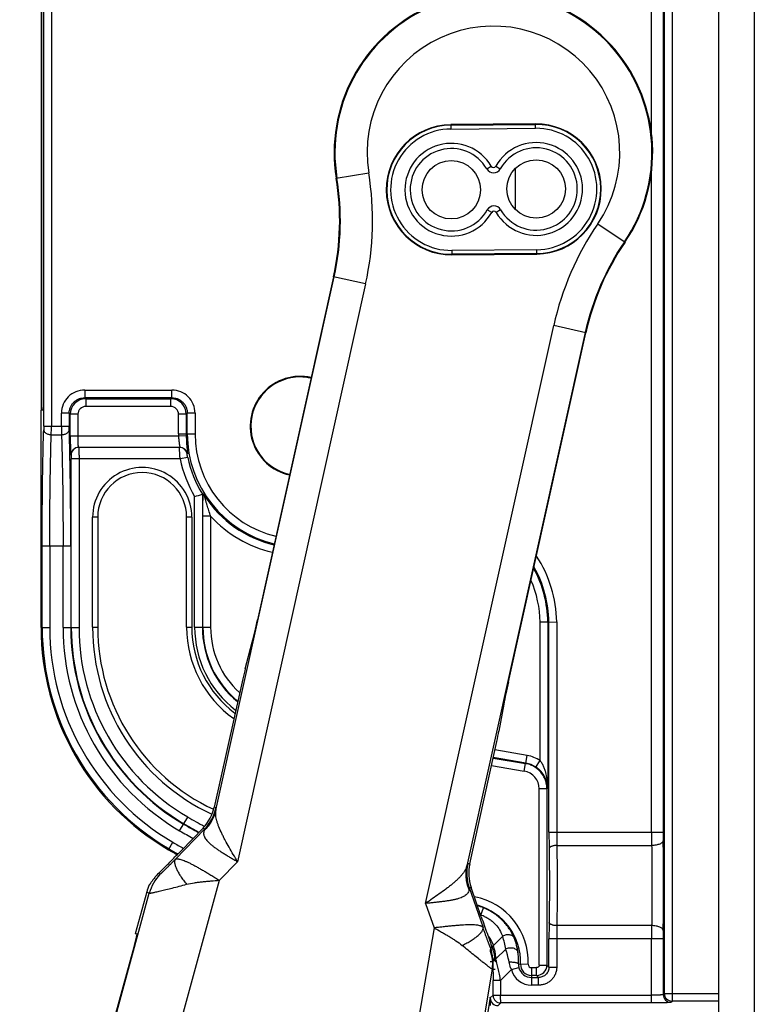
# Model space of a CAD drawing. Units: inches. Extents: x -9.3 to 47.7, y -15.1 to 37.7.
# Drawn here: x 14.2 to 17.1, y 2 to 5.8 of the extents above; entities that cross this region are included whole.
import ezdxf

# ---------------------------------------------------------------- set-up
doc = ezdxf.new("R2010")
doc.units = ezdxf.units.IN
doc.header["$LTSCALE"] = 2.2
doc.header["$MEASUREMENT"] = 0
doc.layers.get('0').update_dxf_attribs({"linetype": 'CONTINUOUS'})

msp = doc.modelspace()

# ---------------------------------------------------------------- linework, layer by layer
at = {"color": 7, "linetype": 'Continuous'}
for p, q in [((16.9387, -14.0497), (16.9387, 17.3253)), ((17.0757, 17.3253), (17.0757, -14.0497)), ((16.7267, 2.0008), (16.7267, 7.6861)), ((16.7567, 7.6862), (16.7567, 1.9708)), ((16.6773, 5.3343), (16.6773, 6.9)), ((16.7222, 6.9), (16.7222, 2.6266)), ((14.3192, 4.2012), (14.3192, 6.3415)), ((14.3488, 6.3526), (14.3488, 4.2012)), ((14.3087, 6.2633), (14.3087, 4.2633)), ((14.318, 4.2933), (14.318, 6.2333)), ((16.2273, 5.3741), (15.8982, 5.3713)), ((15.8982, 5.3713), (15.8984, 5.3543)), ((15.8983, 5.3693), (16.2273, 5.3722)), ((15.8984, 5.3543), (16.2274, 5.3572)), ((16.2274, 5.3572), (16.2273, 5.3741)), ((16.0382, 5.1995), (16.0555, 5.2096)), ((16.0555, 5.2101), (16.0555, 5.2096)), ((16.0728, 5.2103), (16.0729, 5.2097)), ((16.0729, 5.2097), (16.0903, 5.1999)), ((16.1482, 5.1998), (16.1482, 5.0435)), ((16.6773, 2.6266), (16.6773, 5.2036)), ((15.454, 5.1635), (15.58, 5.1841)), ((16.0571, 5.0308), (16.0396, 5.0406)), ((16.0571, 5.0303), (16.0571, 5.0308)), ((16.0917, 5.0411), (16.0744, 5.031)), ((16.0744, 5.0304), (16.0744, 5.031)), ((16.4687, 4.9871), (16.5742, 4.9152)), ((16.2315, 4.8862), (15.9025, 4.8833)), ((15.9025, 4.8833), (15.9026, 4.8664)), ((16.2317, 4.8712), (15.9026, 4.8683)), ((15.9026, 4.8664), (16.2317, 4.8693)), ((16.2317, 4.8693), (16.2315, 4.8862)), ((14.9874, 2.7117), (15.446, 4.7804)), ((15.4433, 4.781), (15.1482, 3.45)), ((15.5679, 4.7533), (15.4433, 4.781)), ((15.5679, 4.7533), (15.071, 2.5119)), ((15.8006, 2.3501), (16.2975, 4.5916)), ((16.4222, 4.564), (16.2975, 4.5916)), ((16.4195, 4.5646), (15.9609, 2.4959)), ((16.122, 3.2099), (16.4222, 4.564)), ((14.4782, 4.3418), (14.4782, 4.3118)), ((14.4782, 4.3418), (14.8163, 4.3418)), ((14.8163, 4.3118), (14.8163, 4.3418)), ((14.4822, 4.3078), (14.4782, 4.3118)), ((14.8163, 4.3118), (14.4782, 4.3118)), ((14.4822, 4.3078), (14.4822, 4.2778)), ((14.4822, 4.3078), (14.8122, 4.3078)), ((14.8163, 4.3118), (14.8122, 4.3078)), ((14.8122, 4.2778), (14.8122, 4.3078)), ((14.3087, 3.4209), (14.3087, 4.2633)), ((14.3169, 4.2633), (14.3087, 4.2633)), ((14.3882, 4.2012), (14.3882, 4.2518)), ((14.4182, 4.2518), (14.3882, 4.2518)), ((14.4182, 4.2518), (14.4182, 4.2012)), ((14.4182, 4.2518), (14.4222, 4.2478)), ((14.4222, 4.1643), (14.4222, 4.2478)), ((14.4522, 4.2478), (14.4222, 4.2478)), ((14.4522, 4.2478), (14.4522, 4.1643)), ((14.8122, 4.2778), (14.4822, 4.2778)), ((14.8422, 4.1713), (14.8422, 4.2478)), ((14.8722, 4.2478), (14.8422, 4.2478)), ((14.8722, 4.2478), (14.8762, 4.2518)), ((14.8722, 4.2478), (14.8722, 4.1713)), ((14.8762, 4.1713), (14.8762, 4.2518)), ((14.9062, 4.2518), (14.8762, 4.2518)), ((14.9062, 4.2518), (14.9062, 4.1713)), ((14.3192, 4.2012), (14.3191, 4.1878)), ((14.3192, 4.2012), (14.4182, 4.2012)), ((14.3485, 4.1685), (14.3884, 4.1685)), ((14.4184, 4.1881), (14.4182, 4.2012)), ((14.4222, 4.1643), (14.8422, 4.1643)), ((14.8422, 4.1713), (14.9062, 4.1713)), ((14.8422, 4.1643), (14.8722, 4.1647)), ((14.4256, 4.0893), (14.4249, 4.0893)), ((14.8467, 4.1193), (14.4548, 4.1193)), ((14.8763, 4.0945), (14.8755, 4.0945)), ((14.4261, 3.4209), (14.4261, 4.0743)), ((14.8483, 4.0743), (14.4261, 4.0743)), ((14.4561, 4.0743), (14.4561, 3.4209)), ((14.8777, 4.0804), (14.8483, 4.0743)), ((14.9347, 3.9373), (14.9347, 3.4213)), ((14.9047, 3.4213), (14.9047, 3.9289)), ((14.5087, 3.4213), (14.5087, 3.8488)), ((14.5287, 3.8488), (14.5087, 3.8488)), ((14.5287, 3.8488), (14.5287, 3.4213)), ((14.8737, 3.4213), (14.8737, 3.8488)), ((14.8937, 3.8488), (14.8737, 3.8488)), ((14.8937, 3.8488), (14.8937, 3.4213)), ((14.9366, 3.4213), (14.9366, 3.8522)), ((14.9666, 3.8522), (14.9366, 3.8522)), ((14.9666, 3.8522), (14.9666, 3.4213)), ((14.3132, 3.4209), (14.3132, 3.7359)), ((14.4243, 3.7359), (14.3132, 3.7359)), ((14.3427, 3.7359), (14.3427, 3.4209)), ((14.3943, 3.4209), (14.3943, 3.7359)), ((14.4243, 3.7359), (14.4243, 3.4209)), ((16.2752, 3.4416), (16.2452, 3.4413)), ((16.2452, 2.904), (16.2452, 3.4413)), ((16.2752, 3.4416), (16.2752, 2.7975)), ((16.2792, 3.4416), (16.2752, 3.4416)), ((16.2792, 3.4416), (16.3092, 3.4422)), ((16.2792, 2.6266), (16.2792, 3.4416)), ((16.3092, 3.4421), (16.3092, 2.6266)), ((14.3087, 3.4209), (14.3427, 3.4209)), ((14.3943, 3.4209), (14.4561, 3.4209)), ((14.5087, 3.4213), (14.5287, 3.4213)), ((14.8737, 3.4213), (14.8937, 3.4213)), ((14.9047, 3.4213), (14.9666, 3.4213)), ((15.1011, 3.2606), (15.1278, 3.364)), ((15.0807, 3.1746), (14.9808, 2.7238)), ((16.1041, 3.1233), (16.0846, 3.0181)), ((16.1949, 2.9239), (16.0691, 2.9453)), ((15.972, 2.504), (16.0667, 2.9315)), ((16.0628, 2.914), (16.1881, 2.8928)), ((16.1899, 2.8944), (16.0633, 2.9158)), ((16.1899, 2.8944), (16.1949, 2.9239)), ((16.2286, 2.879), (16.2452, 2.904)), ((16.0564, 2.8847), (16.1831, 2.8632)), ((16.1831, 2.8632), (16.1881, 2.8928)), ((16.1899, 2.8944), (16.1881, 2.8928)), ((16.2413, 2.1107), (16.2413, 2.7942)), ((16.2713, 2.7942), (16.2413, 2.7942)), ((16.2713, 2.7942), (16.2752, 2.7975)), ((16.2713, 2.7942), (16.2713, 2.1107)), ((14.9873, 2.7202), (14.9808, 2.7238)), ((14.8465, 2.6318), (14.8778, 2.6852)), ((14.8294, 2.5207), (14.9437, 2.6389)), ((14.9371, 2.6425), (14.8533, 2.5557)), ((14.9371, 2.6425), (14.9437, 2.6389)), ((16.2792, 2.6266), (16.7222, 2.6266)), ((14.8033, 2.558), (14.8204, 2.5873)), ((16.3097, 2.5748), (16.6775, 2.5748)), ((15.0012, 2.4396), (15.071, 2.5119)), ((15.972, 2.504), (15.9645, 2.5036)), ((14.7702, 2.4628), (14.7644, 2.4661)), ((14.4799, 0.5311), (15.0012, 2.4396)), ((15.9697, 2.4115), (15.9772, 2.4119)), ((15.9697, 2.4115), (16.0233, 2.256)), ((16.0165, 2.2979), (15.9772, 2.4119)), ((14.226, 0.5499), (14.7285, 2.3896)), ((14.7189, 2.395), (14.6744, 2.2321)), ((14.7189, 2.395), (14.7285, 2.3896)), ((15.8006, 2.3501), (15.8333, 2.2551)), ((16.0143, 2.3046), (16.0255, 2.3325)), ((15.8333, 2.2551), (15.4992, 0.3051)), ((16.6775, 2.2638), (16.3097, 2.2638)), ((14.6806, 2.2306), (14.6644, 2.1617)), ((14.6813, 2.2304), (14.6745, 2.2322)), ((14.6798, 2.2209), (14.6812, 2.2278)), ((16.0988, 2.2218), (16.0635, 2.1865)), ((14.2654, 0.7009), (14.6698, 2.1817)), ((16.0591, 2.1791), (16.0525, 2.1786)), ((16.2792, 2.1028), (16.2792, 2.212)), ((16.7222, 2.212), (16.2792, 2.212)), ((16.3092, 2.212), (16.3092, 2.1028)), ((16.6773, 1.9638), (16.6773, 2.212)), ((16.7222, 2.212), (16.7222, 1.9963)), ((16.0732, 2.1344), (16.0729, 2.1407)), ((16.0732, 2.1344), (16.1115, 2.1727)), ((16.0611, 2.1231), (16.0517, 2.1231)), ((16.0611, 2.1231), (16.0613, 2.1167)), ((16.1612, 2.1151), (16.1989, 2.1137)), ((16.2413, 2.1107), (16.2713, 2.1107)), ((16.2792, 2.1028), (16.2713, 2.1107)), ((16.2792, 2.1028), (16.3092, 2.1028)), ((16.0593, 2.0945), (15.7373, 0.2149)), ((16.0593, 2.0945), (16.0703, 2.0954)), ((16.0917, 2.0513), (16.1336, 2.0932)), ((16.1336, 2.0932), (16.1626, 2.1007)), ((16.2115, 2.1007), (16.2115, 2.0328)), ((16.2115, 2.1007), (16.2313, 2.1007)), ((16.2313, 2.0707), (16.2115, 2.0707)), ((16.2115, 2.0628), (16.2392, 2.0628)), ((16.2313, 2.0707), (16.2313, 2.1007)), ((16.2313, 2.0707), (16.2392, 2.0628)), ((16.2392, 2.0328), (16.2392, 2.0628)), ((16.0622, 1.9938), (16.0622, 2.0513)), ((16.0917, 2.0513), (16.0622, 2.0513)), ((16.0917, 2.0513), (16.0917, 1.9938)), ((16.2392, 2.0328), (16.2115, 2.0328)), ((16.0517, 1.9868), (16.0418, 1.929)), ((16.0622, 1.9938), (16.0517, 1.9833)), ((16.0517, 1.9833), (16.0517, 1.9868)), ((16.0623, 1.9928), (16.0806, 1.9935)), ((16.0917, 1.9938), (16.6773, 1.9938)), ((16.7267, 2.0008), (16.7222, 1.9963)), ((16.7267, 2.0008), (16.9387, 2.0008)), ((16.0517, 1.9833), (16.0517, 1.9533)), ((16.0817, 1.9533), (16.0922, 1.9638)), ((16.6773, 1.9638), (16.0922, 1.9638)), ((16.7522, 1.9663), (16.7567, 1.9708)), ((16.9387, 1.9708), (16.7567, 1.9708))]:
    msp.add_line(p, q, dxfattribs=at)
for centre in [(16.2295, 5.1217), (15.9004, 5.1188)]:
    msp.add_circle(centre, 0.1134, dxfattribs=at)
for centre, radius, start, end in [((16.0637, 5.2633), 0.6178, 325.7064, 189.2936), ((16.0637, 5.2633), 0.6151, 325.7064, 189.2936), ((16.0637, 5.2633), 0.4902, 325.7067, 189.2933), ((15.9004, 5.1188), 0.2524, 90.5, 270.5), ((15.9004, 5.1188), 0.2505, 90.5, 270.5), ((15.9004, 5.1188), 0.2355, 90.4965, 270.5002), ((16.2295, 5.1217), 0.2524, 270.5, 90.5), ((16.2295, 5.1217), 0.2505, 270.5, 90.5), ((16.2295, 5.1217), 0.2355, 270.4965, 90.5002), ((15.9004, 5.1188), 0.1799, 30.4775, 330.5225), ((15.9004, 5.1188), 0.1597, 30.3403, 330.6565), ((16.2295, 5.1217), 0.1799, 210.4775, 150.5225), ((16.2295, 5.1217), 0.1597, 210.3403, 150.6565), ((16.0641, 5.2146), 0.03, 210.3366, 330.6794), ((16.0641, 5.2152), 0.01, 210.4807, 330.5194), ((16.0641, 5.2146), 0.01, 210.3076, 330.6924), ((14.4551, 5.0001), 1.0122, 347.5, 9.2936), ((14.4551, 5.0001), 1.0149, 347.5, 9.2936), ((14.4551, 5.0001), 1.1398, 347.5001, 9.2937), ((16.0658, 5.0259), 0.03, 30.3368, 150.6797), ((16.0658, 5.0259), 0.01, 30.3076, 150.6924), ((16.0658, 5.0254), 0.01, 30.4805, 150.5196), ((17.4104, 4.3449), 1.1398, 145.7063, 167.4999), ((17.4104, 4.3449), 1.0149, 145.7064, 167.5), ((17.4104, 4.3449), 1.0122, 145.7064, 167.5), ((15.3137, 4.2013), 0.1934, 77.1971, 257.798), ((15.3137, 4.2013), 0.191, 90.0034, 257.8014), ((15.3137, 4.2007), 0.1916, 77.2193, 89.9845), ((15.3137, 4.2007), 0.1916, 77.2173, 89.9843), ((14.4781, 4.2519), 0.0899, 89.983, 180.017), ((14.8163, 4.2519), 0.0899, 359.983, 90.017), ((14.4822, 4.2478), 0.06, 90.0346, 179.9654), ((14.8122, 4.2478), 0.06, 0.0346, 89.9654), ((14.4822, 4.2478), 0.03, 89.9861, 180.0143), ((14.8122, 4.2478), 0.03, 359.9864, 90.014), ((11.5791, 4.1997), 2.7697, 359.3547, 0.0327), ((17.2248, 4.1997), 2.8366, 179.9679, 180.6298), ((15.3137, 4.1713), 0.4715, 180, 180.8506), ((15.3137, 4.1713), 0.4415, 180, 180.8506), ((15.3137, 4.1713), 0.4375, 180, 256.7738), ((15.3137, 4.1713), 0.4075, 180, 256.7269), ((14.4549, 4.0893), 0.03, 90.0191, 180.0185), ((14.4556, 4.0893), 0.03, 90.0188, 180.0183), ((14.846, 4.0893), 0.03, 9.9149, 89.9773), ((14.8467, 4.0893), 0.03, 9.9305, 89.993), ((15.3137, 4.1713), 0.4754, 191.7733, 210.6533), ((15.3137, 4.1713), 0.4454, 191.7733, 211.6944), ((14.7012, 3.8488), 0.1925, 359.9997, 180.0044), ((14.7012, 3.8488), 0.1725, 0, 180), ((13.9892, 7.2699), 3.4642, 285.3253, 285.8401), ((15.3137, 4.1713), 0.4415, 213.0086, 256.7804), ((15.3137, 4.1713), 0.4715, 222.5885, 256.8338), ((15.8208, 3.4326), 0.4885, 1.116, 32.8672), ((15.8208, 3.4326), 0.4545, 1.1335, 28.3342), ((15.8208, 3.4326), 0.4585, 1.1335, 28.9106), ((15.8208, 3.4326), 0.4245, 1.1754, 23.7477), ((15.3087, 3.4209), 1, 180, 239.6385), ((15.3087, 3.4209), 0.9955, 180, 239.6385), ((15.3087, 3.4209), 0.9661, 180, 239.6385), ((15.3087, 3.4209), 0.9144, 180, 239.6385), ((15.3087, 3.4209), 0.8844, 180, 239.6385), ((15.3087, 3.4209), 0.8826, 180, 239.6385), ((15.3087, 3.4209), 0.8526, 180, 239.6385), ((15.3087, 3.4213), 0.8, 180, 245.0671), ((15.3087, 3.4213), 0.78, 180, 244.8807), ((15.3087, 3.4213), 0.435, 180, 234.5091), ((15.3087, 3.4213), 0.415, 179.9999, 233.3175), ((15.3087, 3.4213), 0.404, 179.9999, 232.6055), ((15.3087, 3.4213), 0.374, 180, 230.4627), ((15.3087, 3.4213), 0.3721, 180, 230.3183), ((15.3087, 3.4213), 0.3421, 179.9998, 227.7692), ((16.1732, 2.7958), 0.1299, 56.3644, 80.3767), ((16.1733, 2.7958), 0.0999, 56.3767, 80.394), ((16.1714, 2.7943), 0.0699, 359.9898, 80.3836), ((14.8213, 2.7571), 0.1701, 316.0057, 347.4811), ((16.0037, 4.6073), 2.2276, 239.6385, 241.5663), ((16.0037, 4.6073), 2.2594, 239.6385, 241.3607), ((16.0037, 4.6073), 2.2576, 239.6385, 241.3738), ((16.0037, 4.6073), 2.2894, 239.6385, 241.1582), ((20.4586, 2.6261), 4.1794, 179.9938, 180.8748), ((18.9021, 2.625), 2.5929, 179.9659, 181.1112), ((21.7006, 2.625), 5.0233, 179.9824, 180.5735), ((18.7789, 2.6256), 2.0567, 179.9724, 180.896), ((16.0037, 4.6073), 2.3705, 239.6385, 240.6141), ((16.0037, 4.6073), 2.3411, 239.6385, 240.8114), ((16.0037, 4.6073), 2.375, 239.6385, 240.5852), ((10.8285, 6.4442), 5.5963, 315.7654, 315.9868), ((16.1306, 2.4668), 0.1701, 167.5189, 198.9943), ((14.8926, 2.3447), 0.1701, 136.004, 164.705), ((15.9417, 2.1231), 0.2574, 357.9261, 79.0896), ((15.9417, 2.1231), 0.2274, 357.9255, 74.8029), ((15.9417, 2.1231), 0.2256, 68.2003, 74.5273), ((15.9717, 2.1696), 0.1416, 70.712, 72.4925), ((15.9725, 2.1718), 0.1392, 66.4044, 70.7168), ((20.2656, 2.2139), 3.9864, 179.1039, 180.0275), ((19.0269, 2.2124), 2.7177, 178.9151, 180.0078), ((21.9425, 2.2124), 5.2652, 179.44, 180.004), ((15.9159, 2.1484), 0.1971, 7.0952, 21.8855), ((15.9338, 2.1304), 0.2271, 7.4344, 22.2762), ((18.8786, 2.2122), 2.1563, 179.1254, 180.0063), ((15.8916, 2.1232), 0.1701, 350.295, 18.996), ((15.9296, 2.1349), 0.1434, 2.323, 21.0811), ((15.9472, 2.1173), 0.114, 2.8988, 21.8038), ((16.2094, 2.1127), 0.0483, 177.1427, 194.4155), ((16.2115, 2.1133), 0.0426, 177.9255, 270), ((16.2115, 2.1133), 0.0126, 177.9131, 270.0034), ((16.2313, 2.1107), 0.04, 270.0593, 359.9408), ((16.2115, 2.1133), 0.0805, 194.4553, 270.0007), ((16.2115, 2.1133), 0.0505, 194.4553, 270), ((16.0922, 1.9938), 0.03, 180.0698, 182.0003), ((16.0923, 1.9938), 0.03, 182.0022, 269.8572), ((16.7523, 1.9964), 0.03, 180.0831, 269.9172), ((16.7567, 2.0008), 0.03, 180.0827, 269.9173), ((16.0817, 1.9833), 0.03, 179.9914, 270.0086)]:
    msp.add_arc(centre, radius, start, end, dxfattribs=at)
for centre, major_axis, ratio, start_param, end_param in [((14.3169, 4.2933), (0, 0.03), 0.034921, -3.141593, -1.570796), ((15.144, 3.4511), (0.0271, 0.1221), 0.034911, -2.357019, -1.57162), ((15.0849, 3.1736), (0.0271, 0.1221), 0.034911, 0.784574, 1.569972), ((16.1262, 3.2089), (0.0271, 0.1221), 0.034911, 1.569972, 2.35537), ((16.0625, 2.9325), (0.0271, 0.1221), 0.034911, -1.57162, -0.786222), ((14.8147, 2.7606), (0.1498, -0.0805), 0.999342, -0.274833, 0.274833), ((16.138, 2.4673), (0.1698, 0.0097), 0.999342, 2.866759, 3.416426), ((14.883, 2.3501), (0.1478, -0.0841), 0.999351, -3.057119, -2.890984)]:
    msp.add_ellipse(centre, major_axis=major_axis, ratio=ratio, start_param=start_param, end_param=end_param, dxfattribs=at)
for points, knots in [([(14.4182, 4.2518), (14.4182, 4.2558), (14.419, 4.2636), (14.4224, 4.2749), (14.428, 4.2854), (14.4355, 4.2945), (14.4446, 4.302), (14.4551, 4.3076), (14.4664, 4.311), (14.4742, 4.3118), (14.4782, 4.3118)], [0, 0, 0, 0, 0.124891, 0.250016, 0.375002, 0.5, 0.624998, 0.749984, 0.875109, 1, 1, 1, 1]), ([(14.8163, 4.3118), (14.8202, 4.3118), (14.828, 4.311), (14.8394, 4.3076), (14.8498, 4.302), (14.8589, 4.2945), (14.8665, 4.2854), (14.872, 4.2749), (14.8755, 4.2636), (14.8762, 4.2558), (14.8762, 4.2518)], [0, 0, 0, 0, 0.124891, 0.250016, 0.375002, 0.5, 0.624998, 0.749984, 0.875109, 1, 1, 1, 1]), ([(14.3132, 3.7359), (14.3132, 3.7768), (14.3134, 3.8572), (14.3145, 3.9746), (14.3163, 4.0843), (14.3181, 4.1546), (14.3191, 4.1878)], [0, 0, 0, 0, 0.271169, 0.533705, 0.779251, 1, 1, 1, 1]), ([(14.3191, 4.1878), (14.3191, 4.1866), (14.3196, 4.184), (14.3214, 4.1803), (14.3243, 4.177), (14.328, 4.1741), (14.3324, 4.1717), (14.3375, 4.1699), (14.3429, 4.1688), (14.3467, 4.1685), (14.3485, 4.1685)], [0, 0, 0, 0, 0.098132, 0.202055, 0.314314, 0.43618, 0.567541, 0.707045, 0.852438, 1, 1, 1, 1]), ([(14.3427, 3.7359), (14.3427, 3.775), (14.3429, 3.852), (14.344, 3.9643), (14.3458, 4.0694), (14.3475, 4.1367), (14.3485, 4.1685)], [0, 0, 0, 0, 0.271168, 0.533702, 0.779247, 1, 1, 1, 1]), ([(14.3884, 4.1685), (14.3903, 4.1685), (14.3941, 4.1688), (14.3996, 4.17), (14.4048, 4.1718), (14.4093, 4.1742), (14.4131, 4.1772), (14.4159, 4.1805), (14.4178, 4.1842), (14.4183, 4.1869), (14.4184, 4.1881)], [0, 0, 0, 0, 0.14753, 0.292826, 0.43224, 0.563571, 0.685495, 0.797847, 0.901843, 1, 1, 1, 1]), ([(14.3884, 4.1685), (14.3894, 4.1367), (14.3911, 4.0694), (14.3929, 3.9643), (14.394, 3.852), (14.3943, 3.775), (14.3943, 3.7359)], [0, 0, 0, 0, 0.220753, 0.466298, 0.728832, 1, 1, 1, 1]), ([(14.4243, 3.7359), (14.4243, 3.7768), (14.424, 3.8573), (14.4229, 3.9747), (14.4211, 4.0846), (14.4194, 4.1549), (14.4184, 4.1881)], [0, 0, 0, 0, 0.271169, 0.533704, 0.779251, 1, 1, 1, 1]), ([(14.4222, 4.1643), (14.4222, 4.1594), (14.4223, 4.1498), (14.4224, 4.1359), (14.4226, 4.1249), (14.4228, 4.1168), (14.423, 4.1114), (14.4232, 4.1065), (14.4234, 4.1021), (14.4236, 4.0983), (14.4238, 4.0952), (14.4241, 4.0927), (14.4243, 4.0911), (14.4245, 4.0902), (14.4246, 4.0897), (14.4247, 4.0895), (14.4247, 4.0894), (14.4248, 4.0893), (14.4249, 4.0893)], [0, 0, 0, 0, 0.194539, 0.381957, 0.554445, 0.633072, 0.705626, 0.771428, 0.829802, 0.88018, 0.922129, 0.955236, 0.979186, 0.987701, 0.99392, 0.996186, 0.997913, 1, 1, 1, 1]), ([(14.4548, 4.1193), (14.4547, 4.1193), (14.4546, 4.1195), (14.4544, 4.1198), (14.4543, 4.1202), (14.4542, 4.1207), (14.454, 4.1215), (14.4538, 4.1228), (14.4536, 4.1247), (14.4534, 4.127), (14.4532, 4.1296), (14.4529, 4.1337), (14.4526, 4.1396), (14.4524, 4.1473), (14.4523, 4.1556), (14.4522, 4.1614), (14.4522, 4.1643)], [0, 0, 0, 0, 0.007415, 0.014016, 0.022799, 0.033816, 0.047084, 0.080344, 0.122324, 0.172646, 0.230899, 0.296533, 0.447272, 0.619233, 0.806068, 1, 1, 1, 1]), ([(14.8422, 4.1643), (14.8423, 4.1614), (14.8426, 4.1556), (14.8433, 4.1473), (14.8442, 4.1396), (14.8452, 4.1329), (14.846, 4.128), (14.8465, 4.1248), (14.8467, 4.1231), (14.8469, 4.122), (14.8469, 4.1213), (14.847, 4.1207), (14.847, 4.1202), (14.847, 4.1198), (14.8469, 4.1195), (14.8469, 4.1193), (14.8468, 4.1193), (14.8467, 4.1193)], [0, 0, 0, 0, 0.193868, 0.380637, 0.552638, 0.703986, 0.8288, 0.879516, 0.921698, 0.939431, 0.954848, 0.967925, 0.978655, 0.987049, 0.993166, 0.997213, 1, 1, 1, 1]), ([(14.8722, 4.1647), (14.8723, 4.16), (14.8725, 4.1508), (14.8732, 4.1376), (14.874, 4.1272), (14.8746, 4.1196), (14.875, 4.1146), (14.8755, 4.1101), (14.8758, 4.1061), (14.8761, 4.1027), (14.8764, 4.0999), (14.8765, 4.0979), (14.8765, 4.0966), (14.8765, 4.0959), (14.8765, 4.0953), (14.8765, 4.0949), (14.8764, 4.0947), (14.8764, 4.0946), (14.8763, 4.0945), (14.8763, 4.0945)], [0, 0, 0, 0, 0.200351, 0.391636, 0.56548, 0.643848, 0.715581, 0.780102, 0.836947, 0.885676, 0.925985, 0.957644, 0.970165, 0.980458, 0.988513, 0.994342, 0.996443, 0.998032, 1, 1, 1, 1]), ([(14.4256, 4.0893), (14.4256, 4.0893), (14.4256, 4.0893), (14.4257, 4.0892), (14.4257, 4.089), (14.4258, 4.0886), (14.4258, 4.0881), (14.4259, 4.0875), (14.4259, 4.0867), (14.4259, 4.0858), (14.426, 4.0845), (14.426, 4.0825), (14.4261, 4.08), (14.4261, 4.0772), (14.4261, 4.0753), (14.4261, 4.0743)], [0, 0, 0, 0, 0.002073, 0.00606, 0.020825, 0.04481, 0.07791, 0.119907, 0.170343, 0.228684, 0.294397, 0.445525, 0.6181, 0.805711, 1, 1, 1, 1]), ([(14.4556, 4.1193), (14.4556, 4.1193), (14.4556, 4.1193), (14.4556, 4.1192), (14.4556, 4.1192), (14.4556, 4.119), (14.4557, 4.1188), (14.4557, 4.1184), (14.4557, 4.1179), (14.4557, 4.1173), (14.4558, 4.1166), (14.4558, 4.1155), (14.4558, 4.1138), (14.4559, 4.1116), (14.4559, 4.109), (14.456, 4.106), (14.456, 4.1027), (14.456, 4.0992), (14.456, 4.0954), (14.4561, 4.09), (14.4561, 4.083), (14.4561, 4.0772), (14.4561, 4.0743)], [0, 0, 0, 0, 0.000413, 0.001363, 0.002899, 0.005028, 0.011068, 0.019474, 0.03023, 0.043318, 0.058719, 0.076394, 0.118357, 0.168782, 0.227234, 0.29314, 0.365818, 0.444584, 0.528704, 0.617383, 0.805131, 1, 1, 1, 1]), ([(14.8483, 4.0743), (14.8481, 4.0772), (14.8477, 4.0829), (14.8473, 4.09), (14.847, 4.0954), (14.8467, 4.0992), (14.8466, 4.1027), (14.8464, 4.106), (14.8462, 4.1089), (14.8461, 4.1116), (14.846, 4.1138), (14.846, 4.1155), (14.8459, 4.1166), (14.8459, 4.1173), (14.8459, 4.1179), (14.8459, 4.1184), (14.8459, 4.1188), (14.8459, 4.119), (14.8459, 4.1192), (14.8459, 4.1192), (14.846, 4.1193), (14.846, 4.1193), (14.846, 4.1193)], [0, 0, 0, 0, 0.194772, 0.382472, 0.471154, 0.555292, 0.634089, 0.706807, 0.772757, 0.831252, 0.881711, 0.923695, 0.941375, 0.956775, 0.969858, 0.980603, 0.988992, 0.995012, 0.99713, 0.998654, 0.999592, 1, 1, 1, 1]), ([(14.8777, 4.0804), (14.8775, 4.0813), (14.8771, 4.0831), (14.8766, 4.0857), (14.8762, 4.0881), (14.8759, 4.0899), (14.8757, 4.0912), (14.8756, 4.092), (14.8755, 4.0927), (14.8755, 4.0933), (14.8755, 4.0938), (14.8754, 4.0941), (14.8754, 4.0943), (14.8755, 4.0944), (14.8755, 4.0944)], [0, 0, 0, 0, 0.197738, 0.38792, 0.561487, 0.712048, 0.776964, 0.834315, 0.883696, 0.924708, 0.956988, 0.980303, 0.994511, 1, 1, 1, 1]), ([(14.9378, 3.9381), (14.9377, 3.9381), (14.9375, 3.938), (14.9372, 3.9379), (14.937, 3.9378), (14.9367, 3.9377), (14.9364, 3.9377), (14.936, 3.9378), (14.9356, 3.9377), (14.9352, 3.9375), (14.9349, 3.9373), (14.9347, 3.9373)], [0, 0, 0, 0, 0.128137, 0.194529, 0.259819, 0.352407, 0.440933, 0.618163, 0.708659, 0.805616, 1, 1, 1, 1]), ([(14.9366, 3.8522), (14.9366, 3.8601), (14.9366, 3.8757), (14.9368, 3.8984), (14.9371, 3.9164), (14.9375, 3.9294), (14.9377, 3.9354), (14.9378, 3.9381)], [0, 0, 0, 0, 0.276241, 0.543878, 0.792471, 0.903764, 1, 1, 1, 1]), ([(14.9434, 3.9308), (14.943, 3.9314), (14.9422, 3.9325), (14.9411, 3.934), (14.9402, 3.9353), (14.9394, 3.9364), (14.9388, 3.9372), (14.9384, 3.9377), (14.9381, 3.938), (14.9379, 3.9381), (14.9378, 3.9381), (14.9378, 3.9381)], [0, 0, 0, 0, 0.236323, 0.441555, 0.613476, 0.75177, 0.857736, 0.93284, 0.979015, 0.992199, 1, 1, 1, 1]), ([(14.9666, 3.8522), (14.9654, 3.8558), (14.9631, 3.8631), (14.9597, 3.8739), (14.9563, 3.8847), (14.9536, 3.8936), (14.9515, 3.9007), (14.95, 3.9059), (14.9485, 3.911), (14.9471, 3.916), (14.946, 3.9201), (14.9452, 3.9232), (14.9446, 3.9253), (14.9441, 3.9273), (14.9437, 3.9291), (14.9435, 3.9302), (14.9434, 3.9308)], [0, 0, 0, 0, 0.139414, 0.278292, 0.416145, 0.552403, 0.619667, 0.686129, 0.751474, 0.815257, 0.876456, 0.905482, 0.933, 0.95843, 0.979543, 1, 1, 1, 1]), ([(16.2752, 2.7975), (16.2751, 2.8067), (16.2738, 2.8251), (16.2697, 2.8479), (16.2645, 2.8658), (16.2595, 2.8791), (16.2533, 2.892), (16.2481, 2.9001), (16.2452, 2.904)], [0, 0, 0, 0, 0.245246, 0.49229, 0.617132, 0.743214, 0.870842, 1, 1, 1, 1]), ([(16.2713, 2.7942), (16.2713, 2.8001), (16.2703, 2.8118), (16.2657, 2.8288), (16.2582, 2.8447), (16.2481, 2.8591), (16.2356, 2.8715), (16.2211, 2.8815), (16.2052, 2.8888), (16.1938, 2.8918), (16.1881, 2.8928)], [0, 0, 0, 0, 0.124917, 0.25002, 0.375005, 0.5, 0.624995, 0.74998, 0.875083, 1, 1, 1, 1]), ([(16.2752, 2.7975), (16.2749, 2.8048), (16.2728, 2.8196), (16.2658, 2.8373), (16.2576, 2.851), (16.2496, 2.8611), (16.24, 2.8707), (16.2326, 2.8764), (16.2286, 2.879)], [0, 0, 0, 0, 0.222754, 0.456714, 0.581526, 0.713403, 0.853332, 1, 1, 1, 1]), ([(14.9874, 2.7117), (14.9875, 2.7129), (14.9877, 2.7149), (14.9878, 2.7173), (14.9878, 2.7187), (14.9877, 2.7194), (14.9876, 2.7199), (14.9874, 2.7202), (14.9873, 2.7202)], [0, 0, 0, 0, 0.408987, 0.71218, 0.823142, 0.907129, 0.96492, 1, 1, 1, 1]), ([(14.9874, 2.7117), (14.9856, 2.7042), (14.981, 2.6895), (14.9709, 2.6686), (14.9578, 2.6493), (14.9473, 2.6378), (14.9416, 2.6324)], [0, 0, 0, 0, 0.248384, 0.497664, 0.748141, 1, 1, 1, 1]), ([(15.071, 2.5119), (15.0601, 2.5305), (15.0437, 2.5579), (15.0258, 2.5902), (15.0164, 2.6082), (15.008, 2.6252), (15.0005, 2.6419), (14.9943, 2.6583), (14.9897, 2.6733), (14.986, 2.691), (14.9862, 2.7052), (14.9874, 2.7117)], [0, 0, 0, 0, 0.294509, 0.436083, 0.504406, 0.57069, 0.695763, 0.75397, 0.809069, 0.910029, 1, 1, 1, 1]), ([(14.9437, 2.6389), (14.9437, 2.6389), (14.9438, 2.6388), (14.9438, 2.6386), (14.9437, 2.6384), (14.9437, 2.6382), (14.9436, 2.6378), (14.9433, 2.6367), (14.9426, 2.6349), (14.942, 2.6333), (14.9416, 2.6324)], [0, 0, 0, 0, 0.023804, 0.045304, 0.074394, 0.111297, 0.156061, 0.268721, 0.581786, 1, 1, 1, 1]), ([(14.9416, 2.6324), (14.9407, 2.6303), (14.9395, 2.6258), (14.9393, 2.62), (14.94, 2.6153), (14.9413, 2.6105), (14.9442, 2.6044), (14.9491, 2.5972), (14.9555, 2.5898), (14.9633, 2.5824), (14.9723, 2.5748), (14.9824, 2.5671), (14.9934, 2.5594), (15.0051, 2.5516), (15.0176, 2.5437), (15.0305, 2.5358), (15.0438, 2.5278), (15.0573, 2.5198), (15.0664, 2.5145), (15.071, 2.5119)], [0, 0, 0, 0, 0.037082, 0.073788, 0.092585, 0.112004, 0.153605, 0.200077, 0.252041, 0.309577, 0.372453, 0.440208, 0.512271, 0.588012, 0.666781, 0.747985, 0.831037, 0.915278, 1, 1, 1, 1]), ([(16.3097, 2.5748), (16.3078, 2.5747), (16.304, 2.5745), (16.2985, 2.5738), (16.2935, 2.5727), (16.289, 2.5712), (16.2852, 2.5693), (16.2823, 2.5672), (16.2804, 2.5649), (16.2798, 2.5632), (16.2797, 2.5623)], [0, 0, 0, 0, 0.166414, 0.328558, 0.480739, 0.618941, 0.740133, 0.842813, 0.9278, 1, 1, 1, 1]), ([(16.2797, 2.5623), (16.2801, 2.539), (16.2806, 2.4914), (16.2809, 2.4193), (16.2806, 2.3472), (16.2801, 2.2995), (16.2797, 2.2762)], [0, 0, 0, 0, 0.244178, 0.5, 0.755822, 1, 1, 1, 1]), ([(16.3097, 2.5748), (16.3101, 2.5495), (16.3106, 2.4976), (16.3109, 2.4193), (16.3106, 2.3409), (16.3101, 2.2891), (16.3097, 2.2638)], [0, 0, 0, 0, 0.244178, 0.5, 0.755822, 1, 1, 1, 1]), ([(16.7225, 2.5934), (16.7224, 2.5928), (16.7222, 2.5916), (16.7214, 2.5898), (16.7202, 2.588), (16.718, 2.5857), (16.7142, 2.5829), (16.7086, 2.5802), (16.7019, 2.5779), (16.6943, 2.5762), (16.686, 2.5751), (16.6804, 2.5748), (16.6775, 2.5748)], [0, 0, 0, 0, 0.035244, 0.072615, 0.11318, 0.157711, 0.260159, 0.381302, 0.519456, 0.671506, 0.833473, 1, 1, 1, 1]), ([(16.6775, 2.5748), (16.678, 2.5495), (16.6786, 2.4976), (16.6789, 2.4193), (16.6786, 2.3409), (16.678, 2.2891), (16.6775, 2.2638)], [0, 0, 0, 0, 0.244179, 0.5, 0.755821, 1, 1, 1, 1]), ([(16.7225, 2.2451), (16.7229, 2.2735), (16.7236, 2.3315), (16.7239, 2.4193), (16.7236, 2.507), (16.7229, 2.5651), (16.7225, 2.5934)], [0, 0, 0, 0, 0.244187, 0.5, 0.755813, 1, 1, 1, 1]), ([(14.7644, 2.4661), (14.7761, 2.4775), (14.8008, 2.5021), (14.8252, 2.5269), (14.8382, 2.5402)], [0, 0, 0, 0, 0.466998, 1, 1, 1, 1]), ([(14.8294, 2.5207), (14.8317, 2.5224), (14.8359, 2.523), (14.8407, 2.5227), (14.8451, 2.5221), (14.8513, 2.5206), (14.8595, 2.5178), (14.8688, 2.5141), (14.879, 2.5095), (14.8901, 2.504), (14.9021, 2.4977), (14.9148, 2.4908), (14.9282, 2.4832), (14.9421, 2.4752), (14.9565, 2.4667), (14.9712, 2.4578), (14.9861, 2.4487), (14.9961, 2.4426), (15.0012, 2.4396)], [0, 0, 0, 0, 0.044637, 0.05935, 0.075711, 0.113569, 0.158384, 0.210079, 0.268364, 0.33283, 0.403008, 0.478314, 0.558121, 0.641767, 0.728556, 0.817774, 0.90857, 1, 1, 1, 1]), ([(14.8294, 2.5207), (14.8262, 2.5175), (14.8199, 2.5111), (14.8121, 2.5031), (14.8059, 2.4969), (14.8014, 2.4924), (14.797, 2.488), (14.7927, 2.4838), (14.7886, 2.4797), (14.7847, 2.4759), (14.7816, 2.4729), (14.7792, 2.4707), (14.7776, 2.4692), (14.7761, 2.4678), (14.7748, 2.4665), (14.7736, 2.4654), (14.7725, 2.4645), (14.7717, 2.4638), (14.7711, 2.4633), (14.7707, 2.463), (14.7705, 2.4629), (14.7703, 2.4628), (14.7703, 2.4628), (14.7702, 2.4628)], [0, 0, 0, 0, 0.164683, 0.325781, 0.404512, 0.481698, 0.556985, 0.629935, 0.699938, 0.766206, 0.827687, 0.856192, 0.88293, 0.907649, 0.930069, 0.949898, 0.966808, 0.980477, 0.990647, 0.994353, 0.997123, 0.998973, 1, 1, 1, 1]), ([(14.8294, 2.5207), (14.8288, 2.5199), (14.8278, 2.518), (14.8269, 2.5146), (14.8266, 2.5107), (14.8269, 2.5064), (14.8278, 2.5016), (14.8293, 2.4963), (14.8313, 2.4905), (14.835, 2.482), (14.841, 2.4704), (14.8501, 2.4557), (14.861, 2.44), (14.8692, 2.4294), (14.8735, 2.424)], [0, 0, 0, 0, 0.02817, 0.058968, 0.093594, 0.132854, 0.177229, 0.226971, 0.282196, 0.342874, 0.480008, 0.636865, 0.811253, 1, 1, 1, 1]), ([(15.9609, 2.4959), (15.9591, 2.4895), (15.9549, 2.4801), (15.9472, 2.4684), (15.9401, 2.4594), (15.932, 2.4504), (15.9228, 2.4415), (15.9129, 2.4325), (15.9021, 2.4234), (15.8908, 2.4144), (15.8747, 2.402), (15.8448, 2.3803), (15.8183, 2.3624), (15.8006, 2.3501)], [0, 0, 0, 0, 0.090035, 0.13902, 0.191003, 0.246109, 0.304321, 0.365498, 0.429374, 0.495629, 0.563926, 0.705481, 1, 1, 1, 1]), ([(15.9688, 2.4047), (15.966, 2.4119), (15.9613, 2.4268), (15.9576, 2.4498), (15.9572, 2.473), (15.9593, 2.4884), (15.9609, 2.4959)], [0, 0, 0, 0, 0.251857, 0.502332, 0.751615, 1, 1, 1, 1]), ([(15.9609, 2.4959), (15.9613, 2.497), (15.9619, 2.4989), (15.9628, 2.5011), (15.9635, 2.5024), (15.9638, 2.503), (15.9641, 2.5034), (15.9644, 2.5036), (15.9645, 2.5036)], [0, 0, 0, 0, 0.408744, 0.712096, 0.823248, 0.907284, 0.964991, 1, 1, 1, 1]), ([(14.7644, 2.4661), (14.7601, 2.462), (14.7527, 2.4539), (14.7435, 2.4423), (14.7376, 2.4339), (14.734, 2.4285), (14.7325, 2.4263), (14.7318, 2.4254)], [0, 0, 0, 0, 0.343212, 0.627625, 0.847662, 0.932453, 1, 1, 1, 1]), ([(14.7285, 2.3896), (14.7286, 2.3895), (14.7287, 2.3895), (14.7291, 2.3895), (14.7298, 2.3895), (14.7309, 2.3897), (14.7323, 2.3899), (14.7341, 2.3902), (14.7361, 2.3905), (14.7384, 2.391), (14.7421, 2.3917), (14.7475, 2.3929), (14.7547, 2.3945), (14.763, 2.3964), (14.7723, 2.3986), (14.7825, 2.401), (14.7977, 2.4047), (14.8185, 2.4099), (14.8453, 2.4167), (14.8639, 2.4215), (14.8735, 2.424)], [0, 0, 0, 0, 0.001241, 0.003006, 0.008153, 0.01548, 0.024985, 0.036657, 0.050484, 0.066445, 0.084496, 0.126663, 0.176572, 0.2338, 0.297884, 0.368348, 0.444719, 0.613252, 0.799622, 1, 1, 1, 1]), ([(14.7318, 2.4254), (14.7315, 2.4248), (14.7308, 2.4239), (14.7299, 2.4227), (14.7293, 2.422), (14.7288, 2.4217), (14.7287, 2.4216), (14.7286, 2.4215)], [0, 0, 0, 0, 0.378934, 0.670756, 0.87628, 0.94775, 1, 1, 1, 1]), ([(14.8735, 2.424), (14.8835, 2.4266), (14.8987, 2.4295), (14.9194, 2.4325), (14.9354, 2.4344), (14.9516, 2.4359), (14.9736, 2.4377), (14.9901, 2.4388), (15.0012, 2.4396)], [0, 0, 0, 0, 0.238939, 0.361951, 0.486956, 0.613658, 0.741717, 1, 1, 1, 1]), ([(15.9688, 2.4047), (15.9689, 2.4057), (15.969, 2.4073), (15.9692, 2.4093), (15.9693, 2.4104), (15.9694, 2.4108), (15.9694, 2.411), (15.9695, 2.4112), (15.9696, 2.4114), (15.9697, 2.4115), (15.9697, 2.4115)], [0, 0, 0, 0, 0.418096, 0.731132, 0.843855, 0.888656, 0.92559, 0.954699, 0.976206, 1, 1, 1, 1]), ([(15.9688, 2.4047), (15.9687, 2.4024), (15.968, 2.3978), (15.9652, 2.3913), (15.9607, 2.3855), (15.9546, 2.3804), (15.9471, 2.3759), (15.9382, 2.372), (15.928, 2.3685), (15.9167, 2.3654), (15.9043, 2.3628), (15.8911, 2.3604), (15.8771, 2.3583), (15.8625, 2.3564), (15.8474, 2.3547), (15.832, 2.3531), (15.8164, 2.3515), (15.8059, 2.3506), (15.8006, 2.3501)], [0, 0, 0, 0, 0.037114, 0.073798, 0.111936, 0.153539, 0.200014, 0.251979, 0.309519, 0.372398, 0.440157, 0.512226, 0.587973, 0.666749, 0.747962, 0.831023, 0.915272, 1, 1, 1, 1]), ([(16.144, 2.2165), (16.1396, 2.2271), (16.1279, 2.2497), (16.1077, 2.2758), (16.0866, 2.296), (16.0681, 2.3102), (16.0476, 2.3227), (16.033, 2.3295), (16.0255, 2.3325)], [0, 0, 0, 0, 0.202611, 0.445718, 0.578538, 0.716425, 0.857491, 1, 1, 1, 1]), ([(16.0165, 2.2979), (16.0238, 2.2767), (16.0347, 2.2457), (16.049, 2.2062), (16.0558, 2.1878), (16.0591, 2.1791)], [0, 0, 0, 0, 0.533211, 0.779133, 1, 1, 1, 1]), ([(16.0283, 2.2994), (16.0332, 2.2973), (16.0426, 2.2925), (16.0556, 2.2837), (16.067, 2.2739), (16.0794, 2.2603), (16.0907, 2.2431), (16.0967, 2.2286), (16.0988, 2.2218)], [0, 0, 0, 0, 0.148654, 0.293842, 0.433447, 0.565687, 0.803123, 1, 1, 1, 1]), ([(16.0233, 2.256), (16.0219, 2.2586), (16.0184, 2.2609), (16.0139, 2.2626), (16.0096, 2.2639), (16.0034, 2.2652), (15.9948, 2.2661), (15.9848, 2.2667), (15.9736, 2.2668), (15.9612, 2.2666), (15.9477, 2.2659), (15.9332, 2.265), (15.9179, 2.2638), (15.9019, 2.2624), (15.8853, 2.2608), (15.8682, 2.2589), (15.8508, 2.257), (15.8392, 2.2557), (15.8333, 2.2551)], [0, 0, 0, 0, 0.044636, 0.05935, 0.075712, 0.113569, 0.158384, 0.210078, 0.268364, 0.33283, 0.403008, 0.478315, 0.558122, 0.641768, 0.728557, 0.817775, 0.90857, 1, 1, 1, 1]), ([(15.8333, 2.2551), (15.843, 2.2497), (15.8575, 2.2417), (15.8767, 2.2308), (15.8907, 2.2226), (15.9044, 2.2141), (15.9219, 2.2027), (15.9345, 2.1935), (15.9424, 2.187)], [0, 0, 0, 0, 0.258283, 0.386342, 0.513043, 0.638048, 0.76106, 1, 1, 1, 1]), ([(15.9424, 2.187), (15.9487, 2.1901), (15.9605, 2.1962), (15.9771, 2.2058), (15.9915, 2.2153), (16.0019, 2.2233), (16.0088, 2.2295), (16.0131, 2.2338), (16.0167, 2.238), (16.0195, 2.242), (16.0217, 2.2458), (16.023, 2.2494), (16.0236, 2.2528), (16.0235, 2.255), (16.0233, 2.256)], [0, 0, 0, 0, 0.188742, 0.363109, 0.519953, 0.65709, 0.717773, 0.773002, 0.822751, 0.867134, 0.9064, 0.94103, 0.97183, 1, 1, 1, 1]), ([(16.0525, 2.1786), (16.0524, 2.1786), (16.0524, 2.1786), (16.0523, 2.1787), (16.0521, 2.1789), (16.0519, 2.1793), (16.0516, 2.18), (16.0511, 2.181), (16.0505, 2.1823), (16.0499, 2.1838), (16.0492, 2.1855), (16.0485, 2.1874), (16.0476, 2.1895), (16.0465, 2.1925), (16.0449, 2.1965), (16.043, 2.2016), (16.041, 2.207), (16.0389, 2.2127), (16.0368, 2.2185), (16.0346, 2.2245), (16.0316, 2.2328), (16.0278, 2.2433), (16.0248, 2.2518), (16.0233, 2.256)], [0, 0, 0, 0, 0.001029, 0.002881, 0.005654, 0.00936, 0.019525, 0.033189, 0.050101, 0.069934, 0.092354, 0.117069, 0.143804, 0.172311, 0.233798, 0.300063, 0.370063, 0.443014, 0.518302, 0.595488, 0.674218, 0.835318, 1, 1, 1, 1]), ([(16.3097, 2.2638), (16.3078, 2.2638), (16.304, 2.264), (16.2985, 2.2648), (16.2935, 2.2659), (16.289, 2.2674), (16.2852, 2.2692), (16.2823, 2.2713), (16.2804, 2.2737), (16.2798, 2.2754), (16.2797, 2.2762)], [0, 0, 0, 0, 0.166414, 0.328558, 0.480739, 0.618942, 0.740133, 0.842813, 0.9278, 1, 1, 1, 1]), ([(16.7225, 2.2452), (16.7224, 2.2458), (16.7222, 2.247), (16.7214, 2.2488), (16.7202, 2.2506), (16.718, 2.2529), (16.7142, 2.2556), (16.7086, 2.2584), (16.7019, 2.2607), (16.6943, 2.2624), (16.686, 2.2635), (16.6804, 2.2638), (16.6775, 2.2638)], [0, 0, 0, 0, 0.035244, 0.072615, 0.11318, 0.157711, 0.260159, 0.381302, 0.519456, 0.671506, 0.833473, 1, 1, 1, 1]), ([(14.6698, 2.1817), (14.6718, 2.189), (14.6746, 2.1994), (14.6779, 2.2125), (14.6792, 2.2183), (14.6798, 2.2209)], [0, 0, 0, 0, 0.561052, 0.802582, 1, 1, 1, 1]), ([(14.6812, 2.2278), (14.6813, 2.2282), (14.6813, 2.2288), (14.6814, 2.2296), (14.6814, 2.2301), (14.6814, 2.2303), (14.6813, 2.2304), (14.6813, 2.2304)], [0, 0, 0, 0, 0.421668, 0.727058, 0.916322, 0.969208, 1, 1, 1, 1]), ([(16.0416, 2.2273), (16.0444, 2.2239), (16.0495, 2.2171), (16.0556, 2.2065), (16.0602, 2.1964), (16.0625, 2.1897), (16.0635, 2.1865)], [0, 0, 0, 0, 0.283533, 0.545614, 0.785045, 1, 1, 1, 1]), ([(16.0988, 2.2218), (16.1006, 2.2232), (16.1045, 2.2257), (16.111, 2.2283), (16.1177, 2.2295), (16.1244, 2.2294), (16.1307, 2.228), (16.1363, 2.2253), (16.1409, 2.2215), (16.1431, 2.2182), (16.144, 2.2165)], [0, 0, 0, 0, 0.132937, 0.267209, 0.400044, 0.52965, 0.654498, 0.773975, 0.888761, 1, 1, 1, 1]), ([(16.0593, 2.0945), (16.0592, 2.0945), (16.0591, 2.0946), (16.0587, 2.0947), (16.0581, 2.0951), (16.0572, 2.0956), (16.056, 2.0964), (16.0546, 2.0974), (16.0529, 2.0986), (16.051, 2.1), (16.0479, 2.1023), (16.0435, 2.1055), (16.0377, 2.1101), (16.0309, 2.1153), (16.0234, 2.1212), (16.0152, 2.1277), (16.003, 2.1375), (15.9864, 2.151), (15.965, 2.1685), (15.9501, 2.1807), (15.9424, 2.187)], [0, 0, 0, 0, 0.00124, 0.003001, 0.008148, 0.015481, 0.024996, 0.036677, 0.050507, 0.066458, 0.084487, 0.126592, 0.176448, 0.233656, 0.297749, 0.368243, 0.444654, 0.613263, 0.799653, 1, 1, 1, 1]), ([(16.0531, 2.1596), (16.0524, 2.1619), (16.0518, 2.1668), (16.0535, 2.1742), (16.0575, 2.181), (16.0613, 2.1848), (16.0635, 2.1865)], [0, 0, 0, 0, 0.232164, 0.474431, 0.73078, 1, 1, 1, 1]), ([(16.0728, 2.1235), (16.0727, 2.1236), (16.0726, 2.1238), (16.0724, 2.1242), (16.0721, 2.1251), (16.0718, 2.1265), (16.0715, 2.1283), (16.0711, 2.1305), (16.0707, 2.1331), (16.0702, 2.1361), (16.0694, 2.1409), (16.0682, 2.1478), (16.0661, 2.1572), (16.0631, 2.1678), (16.0606, 2.1752), (16.0591, 2.1791)], [0, 0, 0, 0, 0.004445, 0.010481, 0.027741, 0.052162, 0.083817, 0.122707, 0.168771, 0.221928, 0.282097, 0.423066, 0.590663, 0.78375, 1, 1, 1, 1]), ([(16.1115, 2.1727), (16.1158, 2.1754), (16.1232, 2.178), (16.1333, 2.1785), (16.1407, 2.1773), (16.1474, 2.1747), (16.153, 2.1708), (16.1571, 2.1657), (16.1586, 2.1618), (16.159, 2.1598)], [0, 0, 0, 0, 0.265592, 0.401345, 0.534138, 0.661065, 0.780489, 0.892777, 1, 1, 1, 1]), ([(16.0611, 2.1231), (16.0611, 2.1248), (16.0618, 2.1282), (16.0642, 2.1331), (16.068, 2.1374), (16.0712, 2.1397), (16.0729, 2.1407)], [0, 0, 0, 0, 0.230987, 0.471955, 0.727876, 1, 1, 1, 1]), ([(16.1243, 2.1231), (16.1227, 2.1325), (16.1196, 2.1459), (16.1149, 2.1623), (16.1126, 2.1694), (16.1115, 2.1727)], [0, 0, 0, 0, 0.558958, 0.79904, 1, 1, 1, 1]), ([(16.1612, 2.1151), (16.1615, 2.1232), (16.1614, 2.1349), (16.1602, 2.1498), (16.1594, 2.1566), (16.159, 2.1598)], [0, 0, 0, 0, 0.539719, 0.785417, 1, 1, 1, 1]), ([(16.0613, 2.1167), (16.0614, 2.1185), (16.062, 2.1219), (16.0645, 2.1268), (16.0683, 2.1311), (16.0715, 2.1334), (16.0732, 2.1344)], [0, 0, 0, 0, 0.230985, 0.471938, 0.727864, 1, 1, 1, 1]), ([(16.0613, 2.1167), (16.0615, 2.1122), (16.0618, 2.1022), (16.0621, 2.0864), (16.0622, 2.0692), (16.0622, 2.0573), (16.0622, 2.0513)], [0, 0, 0, 0, 0.209365, 0.457187, 0.724496, 1, 1, 1, 1]), ([(16.0917, 2.0513), (16.0901, 2.0592), (16.0868, 2.0746), (16.0819, 2.0968), (16.0775, 2.1166), (16.0746, 2.1289), (16.0732, 2.1344)], [0, 0, 0, 0, 0.283784, 0.555373, 0.800293, 1, 1, 1, 1]), ([(16.1336, 2.0932), (16.1325, 2.0956), (16.1285, 2.1053), (16.1256, 2.1154), (16.1243, 2.1231)], [0, 0, 0, 0, 0.25353, 1, 1, 1, 1]), ([(16.1243, 2.1231), (16.1265, 2.1231), (16.1309, 2.1231), (16.1374, 2.1227), (16.1436, 2.1219), (16.1492, 2.121), (16.1534, 2.1199), (16.1562, 2.1189), (16.1578, 2.1182), (16.1592, 2.1175), (16.1604, 2.1166), (16.1611, 2.1157), (16.1612, 2.1151)], [0, 0, 0, 0, 0.169926, 0.340953, 0.504493, 0.653338, 0.780896, 0.834971, 0.881973, 0.921626, 0.954004, 1, 1, 1, 1]), ([(16.2413, 2.1107), (16.2413, 2.1094), (16.2408, 2.1068), (16.2386, 2.1034), (16.2352, 2.1012), (16.2326, 2.1007), (16.2313, 2.1007)], [0, 0, 0, 0, 0.249763, 0.499996, 0.750237, 1, 1, 1, 1]), ([(16.2792, 2.1028), (16.2792, 2.1001), (16.2787, 2.0949), (16.2764, 2.0873), (16.2727, 2.0804), (16.2677, 2.0743), (16.2616, 2.0693), (16.2547, 2.0656), (16.2471, 2.0633), (16.2419, 2.0628), (16.2392, 2.0628)], [0, 0, 0, 0, 0.12488, 0.250004, 0.374994, 0.5, 0.625006, 0.749996, 0.87512, 1, 1, 1, 1]), ([(16.3092, 2.1028), (16.3092, 2.0982), (16.3083, 2.089), (16.3043, 2.0758), (16.2978, 2.0636), (16.289, 2.053), (16.2784, 2.0442), (16.2662, 2.0377), (16.253, 2.0337), (16.2438, 2.0328), (16.2392, 2.0328)], [0, 0, 0, 0, 0.1249, 0.250026, 0.375008, 0.5, 0.624991, 0.749974, 0.8751, 1, 1, 1, 1]), ([(16.0622, 1.9938), (16.0624, 1.9938), (16.0629, 1.9938), (16.0639, 1.9938), (16.0655, 1.9938), (16.0687, 1.9938), (16.0738, 1.9938), (16.0782, 1.9936), (16.0806, 1.9935)], [0, 0, 0, 0, 0.02465, 0.081801, 0.170264, 0.288355, 0.603399, 1, 1, 1, 1]), ([(16.0806, 1.9935), (16.0815, 1.9936), (16.0833, 1.9936), (16.0861, 1.9937), (16.0889, 1.9938), (16.0908, 1.9938), (16.0917, 1.9938)], [0, 0, 0, 0, 0.241716, 0.490528, 0.744077, 1, 1, 1, 1]), ([(16.0922, 1.9638), (16.0922, 1.9638), (16.0922, 1.9639), (16.0922, 1.9641), (16.0921, 1.9643), (16.0921, 1.9647), (16.0921, 1.9654), (16.092, 1.9665), (16.092, 1.9678), (16.0919, 1.9693), (16.0919, 1.971), (16.0918, 1.9738), (16.0918, 1.9776), (16.0918, 1.9827), (16.0917, 1.9881), (16.0917, 1.9919), (16.0917, 1.9938)], [0, 0, 0, 0, 0.002931, 0.008122, 0.015577, 0.025282, 0.05135, 0.086141, 0.129403, 0.180666, 0.239413, 0.305125, 0.45512, 0.625272, 0.80951, 1, 1, 1, 1]), ([(16.7222, 1.9963), (16.7222, 1.9963), (16.7221, 1.9962), (16.7217, 1.996), (16.721, 1.9958), (16.7198, 1.9955), (16.7182, 1.9953), (16.7163, 1.9951), (16.714, 1.9949), (16.7114, 1.9947), (16.7073, 1.9944), (16.7015, 1.9942), (16.6939, 1.994), (16.6857, 1.9938), (16.6801, 1.9938), (16.6773, 1.9938)], [0, 0, 0, 0, 0.003945, 0.009745, 0.02759, 0.054026, 0.089012, 0.132269, 0.183416, 0.242052, 0.307643, 0.457148, 0.626584, 0.809967, 1, 1, 1, 1]), ([(16.7522, 1.9663), (16.7522, 1.9663), (16.7519, 1.9662), (16.7516, 1.9661), (16.751, 1.9659), (16.7503, 1.9658), (16.7494, 1.9657), (16.7479, 1.9655), (16.7456, 1.9653), (16.7423, 1.9651), (16.7385, 1.9649), (16.7341, 1.9647), (16.7292, 1.9645), (16.7238, 1.9644), (16.7158, 1.9642), (16.705, 1.964), (16.6914, 1.9638), (16.682, 1.9638), (16.6773, 1.9638)], [0, 0, 0, 0, 0.003276, 0.008651, 0.016218, 0.025994, 0.037975, 0.05215, 0.087002, 0.130228, 0.181421, 0.240157, 0.305889, 0.377973, 0.45576, 0.625627, 0.809478, 1, 1, 1, 1])]:
    msp.add_open_spline(points, degree=3, knots=knots, dxfattribs=at)

doc.saveas('drawing.dxf')
